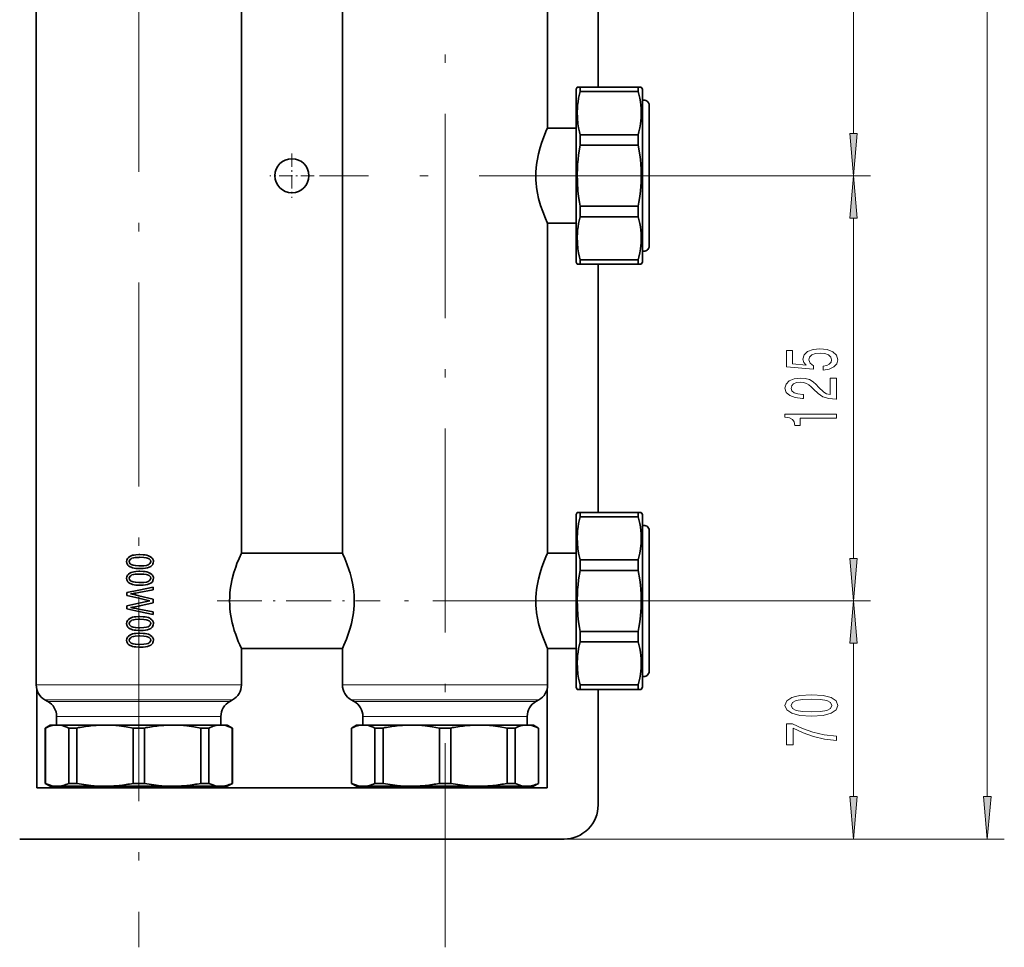
# Model space of a CAD drawing. Extents: x 0 to 210, y 0 to 297.
# Drawn here: x 89 to 147, y 116 to 171 of the extents above; entities that cross this region are included whole.
import ezdxf

# ---------------------------------------------------------------- set-up
doc = ezdxf.new("R2010")
doc.units = 0
doc.linetypes.add('DASHDOT', pattern=[18.5, 12, -3, 0.5, -3])

msp = doc.modelspace()

# ---------------------------------------------------------------- linework, layer by layer
at = {"color": 7, "linetype": 'DASHDOT', "lineweight": 13}
for p, q in [((96.355194, 229.089996), (96.355194, 115.994766)), ((114.355194, 115.994858), (114.355194, 229.08905)), ((128.365723, 161.362137), (106.986076, 161.362137))]:
    msp.add_line(p, q, dxfattribs=at)
at = {"color": 7, "lineweight": 13}
for p, q in [((146.228104, 124.852615), (146.228104, 223.871658)), ((138.358353, 163.852631), (138.358353, 183.871643)), ((119.090523, 161.362137), (139.358398, 161.362137)), ((125.712708, 161.362137), (139.358353, 161.362137)), ((138.358398, 138.852631), (138.358398, 158.871643)), ((119.090523, 136.362137), (139.358429, 136.362137)), ((128.181351, 136.362137), (139.358398, 136.362137)), ((138.358429, 124.852615), (138.358429, 133.871643)), ((90.325195, 131.419113), (96.355194, 131.419113)), ((96.355194, 131.419113), (102.385193, 131.419113)), ((108.325195, 131.419113), (120.385193, 131.419113)), ((90.8377, 130.54599), (96.355194, 130.54599)), ((91.012688, 130.448273), (96.355194, 130.448273)), ((96.355194, 130.54599), (101.872688, 130.54599)), ((96.355194, 130.448273), (101.697701, 130.448273)), ((108.8377, 130.54599), (119.872696, 130.54599)), ((109.012688, 130.448273), (119.697701, 130.448273)), ((91.525192, 129.57515), (96.355194, 129.57515)), ((96.355194, 129.57515), (101.185196, 129.57515)), ((109.525192, 129.57515), (119.185196, 129.57515)), ((121.355194, 122.362137), (147.228104, 122.362137)), ((121.355194, 122.362137), (139.358429, 122.362137))]:
    msp.add_line(p, q, dxfattribs=at)
at = {"color": 7, "lineweight": 35}
for p, q in [((90.325195, 216.305161), (90.325195, 131.419113)), ((102.385193, 183.557159), (102.385178, 139.16713)), ((108.325195, 183.557144), (108.325195, 139.16713)), ((120.385193, 164.16713), (120.385193, 183.557144)), ((123.355194, 181.16214), (123.355194, 166.562134)), ((122.124481, 166.562134), (122.055199, 166.442139)), ((122.055199, 156.282135), (122.055199, 166.442139)), ((122.124481, 166.562134), (122.297684, 166.562134)), ((125.712708, 166.562134), (122.297684, 166.562134)), ((122.297684, 166.305984), (122.297684, 166.562134)), ((125.712708, 166.305984), (122.297684, 166.305984)), ((125.885918, 166.562134), (125.712708, 166.562134)), ((125.712708, 166.305984), (125.712708, 166.562134)), ((125.9552, 166.442139), (125.885918, 166.562134)), ((125.9552, 156.282135), (125.9552, 166.442139)), ((126.355194, 157.222137), (126.355194, 165.502136)), ((120.382874, 164.16214), (122.055199, 164.16214)), ((122.055199, 164.16214), (120.382874, 164.16214)), ((125.712708, 163.772202), (122.297684, 163.772202)), ((122.297684, 163.153778), (122.297684, 163.772202)), ((125.712708, 163.153778), (125.712708, 163.772202)), ((125.712708, 163.153778), (122.297684, 163.153778)), ((125.712708, 159.570496), (122.297684, 159.570496)), ((122.297684, 158.952072), (122.297684, 159.570496)), ((125.712708, 158.952072), (125.712708, 159.570496)), ((120.385193, 158.557129), (120.360046, 158.611633)), ((122.297684, 158.952072), (125.712708, 158.952072)), ((122.055199, 158.562134), (120.382874, 158.562134)), ((120.382874, 158.562134), (122.055199, 158.562134)), ((120.385193, 139.16713), (120.385193, 158.557144)), ((122.055199, 156.282135), (122.124481, 156.16214)), ((125.712708, 156.418289), (122.297684, 156.418289)), ((122.297684, 156.16214), (122.297684, 156.418289)), ((125.712708, 156.16214), (125.712708, 156.418289)), ((125.885918, 156.16214), (125.9552, 156.282135)), ((122.297684, 156.16214), (122.124481, 156.16214)), ((125.712708, 156.16214), (122.297684, 156.16214)), ((123.355194, 156.16214), (123.355194, 141.562134)), ((125.712708, 156.16214), (125.885918, 156.16214)), ((122.124481, 141.562134), (122.055199, 141.442139)), ((122.055199, 131.282135), (122.055199, 141.442139)), ((122.124481, 141.562134), (122.297684, 141.562134)), ((125.712708, 141.562134), (122.297684, 141.562134)), ((122.297684, 141.305969), (122.297684, 141.562134)), ((125.712708, 141.305969), (122.297684, 141.305969)), ((125.885918, 141.562134), (125.712708, 141.562134)), ((125.712708, 141.305969), (125.712708, 141.562134)), ((125.9552, 141.442139), (125.885918, 141.562134)), ((125.9552, 131.282135), (125.9552, 141.442139)), ((126.355194, 132.222137), (126.355194, 140.502136)), ((96.425064, 139.083893), (96.355194, 139.082916)), ((96.355194, 138.922928), (96.42569, 138.923782)), ((108.327515, 139.16214), (102.382889, 139.16214)), ((108.351166, 139.11087), (108.325195, 139.16713)), ((120.382874, 139.16214), (122.055199, 139.16214)), ((122.055199, 139.16214), (120.382874, 139.16214)), ((96.42569, 138.423462), (96.355194, 138.424332)), ((125.712708, 138.772202), (122.297684, 138.772202)), ((122.297684, 138.153778), (122.297684, 138.772202)), ((125.712708, 138.153778), (125.712708, 138.772202)), ((96.355194, 138.264252), (96.425064, 138.263367)), ((96.425064, 138.103256), (96.355194, 138.102295)), ((96.355194, 137.942291), (96.42569, 137.943146)), ((125.712708, 138.153778), (122.297684, 138.153778)), ((96.42569, 137.442825), (96.355194, 137.443695)), ((96.355194, 137.28363), (96.425064, 137.28273)), ((97.196182, 137.176407), (96.355194, 137.000793)), ((97.196182, 137.014114), (97.196182, 137.176407)), ((96.355194, 137.000793), (95.655197, 136.854645)), ((95.655197, 136.854645), (95.655197, 136.678894)), ((95.655197, 136.678894), (96.355194, 136.518021)), ((96.155518, 136.715179), (95.870644, 136.7724)), ((96.355194, 136.668549), (96.155518, 136.715179)), ((96.185844, 136.824936), (96.355194, 136.856644)), ((96.355194, 136.856644), (97.196182, 137.014114)), ((97.196182, 136.472198), (96.355194, 136.668549)), ((96.355194, 136.225464), (95.655197, 136.067566)), ((95.655197, 136.067566), (95.655197, 135.890579)), ((96.355194, 136.518021), (96.829384, 136.409042)), ((96.829384, 136.332428), (96.355194, 136.225464)), ((96.355194, 136.056366), (96.416306, 136.070068)), ((96.416306, 136.070068), (97.196182, 136.249557)), ((97.010132, 136.372131), (96.829384, 136.332428)), ((97.196182, 136.249557), (97.196182, 136.472198)), ((95.655197, 135.890579), (96.355194, 135.74057)), ((96.355194, 135.88385), (96.205864, 135.912476)), ((97.196182, 135.722656), (96.355194, 135.88385)), ((96.355194, 135.74057), (97.196182, 135.560364)), ((96.425064, 135.441544), (96.355194, 135.440582)), ((97.196182, 135.560364), (97.196182, 135.722656)), ((96.355194, 135.280579), (96.42569, 135.281433)), ((96.42569, 134.781113), (96.355194, 134.781982)), ((96.355194, 134.621918), (96.425064, 134.621017)), ((96.425064, 134.460907), (96.355194, 134.459946)), ((96.355194, 134.299957), (96.42569, 134.300812)), ((125.712708, 134.57048), (122.297684, 134.57048)), ((122.297684, 133.952057), (122.297684, 134.57048)), ((125.712708, 133.952057), (125.712708, 134.57048)), ((96.42569, 133.800476), (96.355194, 133.801361)), ((122.297684, 133.952057), (125.712708, 133.952057)), ((96.355194, 133.641281), (96.425064, 133.640381)), ((102.382881, 133.562134), (108.327522, 133.562134)), ((102.385193, 133.557159), (102.385193, 131.419113)), ((108.32753, 133.562149), (108.325195, 133.557129)), ((108.325195, 133.557129), (108.325195, 131.419113)), ((120.385193, 133.557129), (120.360046, 133.611633)), ((122.055199, 133.562134), (120.382874, 133.562134)), ((120.382874, 133.562134), (122.055199, 133.562134)), ((120.385193, 131.419113), (120.385193, 133.557129)), ((125.712708, 131.418289), (122.297684, 131.418289)), ((122.297684, 131.16214), (122.297684, 131.418289)), ((125.712708, 131.16214), (125.712708, 131.418289)), ((90.355194, 125.362137), (90.355194, 131.17601)), ((120.355194, 131.17601), (120.355194, 125.362137)), ((122.055199, 131.282135), (122.124481, 131.16214)), ((122.297684, 131.16214), (122.124481, 131.16214)), ((125.712708, 131.16214), (122.297684, 131.16214)), ((123.355194, 131.16214), (123.355194, 124.362137)), ((125.712708, 131.16214), (125.885918, 131.16214)), ((125.885918, 131.16214), (125.9552, 131.282135)), ((91.012688, 130.448273), (90.8377, 130.54599)), ((101.697701, 130.448273), (101.872688, 130.54599)), ((108.8377, 130.54599), (109.012688, 130.448273)), ((119.697701, 130.448273), (119.872696, 130.54599)), ((91.155197, 129.062134), (90.855194, 128.888931)), ((91.551018, 129.062134), (91.155197, 129.062134)), ((91.525192, 129.57515), (91.525192, 129.062134)), ((94.365242, 129.062134), (91.551018, 129.062134)), ((96.355194, 129.062134), (94.365242, 129.062134)), ((98.345146, 129.062134), (96.355194, 129.062134)), ((101.15937, 129.062134), (98.345146, 129.062134)), ((101.15937, 129.062134), (101.555191, 129.062134)), ((101.185196, 129.57515), (101.185196, 129.062134)), ((101.855194, 128.888931), (101.555191, 129.062134)), ((109.155197, 129.062134), (108.855194, 128.888931)), ((109.551025, 129.062134), (109.155197, 129.062134)), ((109.525192, 129.57515), (109.525192, 129.062134)), ((112.365242, 129.062134), (109.551025, 129.062134)), ((116.345154, 129.062134), (112.365242, 129.062134)), ((118.03215, 129.062134), (116.345154, 129.062134)), ((119.15937, 129.062134), (118.03215, 129.062134)), ((119.555199, 129.062134), (119.15937, 129.062134)), ((119.185196, 129.062134), (119.185196, 129.57515)), ((119.555199, 129.062134), (119.855194, 128.888931)), ((90.865387, 128.888931), (90.855194, 128.888931)), ((90.855194, 128.888931), (90.855194, 125.635338)), ((90.865387, 128.888931), (90.865387, 125.635338)), ((92.236656, 125.635338), (92.236656, 128.888931)), ((92.709976, 128.888931), (92.236656, 128.888931)), ((92.709976, 128.888931), (92.709976, 125.635338)), ((96.020508, 125.635338), (96.020508, 128.888931)), ((96.355194, 128.888931), (96.020508, 128.888931)), ((96.68988, 128.888931), (96.355194, 128.888931)), ((96.68988, 128.888931), (96.68988, 125.635338)), ((100.000412, 125.635338), (100.000412, 128.888931)), ((100.473732, 128.888931), (100.000412, 128.888931)), ((100.473732, 128.888931), (100.473732, 125.635338)), ((101.855194, 128.888931), (101.845001, 128.888931)), ((101.845001, 125.635338), (101.845001, 128.888931)), ((101.855194, 128.888931), (101.855194, 125.635338)), ((108.865387, 128.888931), (108.855194, 128.888931)), ((108.855194, 128.888931), (108.855194, 125.635338)), ((108.865387, 128.888931), (108.865387, 125.635338)), ((110.236656, 125.635338), (110.236656, 128.888931)), ((110.709976, 128.888931), (110.236656, 128.888931)), ((110.709976, 128.888931), (110.709976, 125.635338)), ((114.020508, 125.635338), (114.020508, 128.888931)), ((114.68988, 128.888931), (114.020508, 128.888931)), ((114.68988, 128.888931), (114.68988, 125.635338)), ((118.000412, 125.635338), (118.000412, 128.888931)), ((118.244286, 128.888931), (118.000412, 128.888931)), ((118.47374, 128.888931), (118.244286, 128.888931)), ((118.47374, 128.888931), (118.47374, 125.635338)), ((119.845001, 125.635338), (119.845001, 128.888931)), ((119.855194, 128.888931), (119.845001, 128.888931)), ((119.855194, 128.888931), (119.855194, 125.635338)), ((90.855194, 125.635338), (90.865387, 125.635338)), ((91.155197, 125.462128), (90.855194, 125.635338)), ((92.236656, 125.635338), (92.709976, 125.635338)), ((96.020508, 125.635338), (96.355194, 125.635338)), ((96.355194, 125.635338), (96.68988, 125.635338)), ((100.000412, 125.635338), (100.473732, 125.635338)), ((101.555191, 125.462128), (101.855194, 125.635338)), ((101.845001, 125.635338), (101.855194, 125.635338)), ((108.855194, 125.635338), (108.865387, 125.635338)), ((109.155197, 125.462128), (108.855194, 125.635338)), ((110.236656, 125.635338), (110.709976, 125.635338)), ((114.020508, 125.635338), (114.68988, 125.635338)), ((118.000412, 125.635338), (118.244286, 125.635338)), ((118.244286, 125.635338), (118.47374, 125.635338)), ((119.555199, 125.462128), (119.855194, 125.635338)), ((119.845001, 125.635338), (119.855194, 125.635338)), ((120.355194, 125.362137), (90.355194, 125.362137)), ((91.155197, 125.462128), (91.551018, 125.462128)), ((91.551018, 125.462128), (94.365242, 125.462128)), ((94.365242, 125.462128), (96.355194, 125.462128)), ((96.355194, 125.462128), (98.345146, 125.462128)), ((98.345146, 125.462128), (101.15937, 125.462128)), ((101.15937, 125.462128), (101.555191, 125.462128)), ((109.155197, 125.462128), (109.551025, 125.462128)), ((109.551025, 125.462128), (112.365242, 125.462128)), ((112.365242, 125.462128), (116.345154, 125.462128)), ((116.345154, 125.462128), (118.03215, 125.462128)), ((118.03215, 125.462128), (119.15937, 125.462128)), ((119.15937, 125.462128), (119.555199, 125.462128)), ((121.355194, 122.362137), (89.355194, 122.362137))]:
    msp.add_line(p, q, dxfattribs=at)
at = {"color": 7, "linetype": 'DASHDOT', "lineweight": 13, "ltscale": 0.065}
for p, q in [((105.355194, 162.66214), (105.355194, 160.062134)), ((106.655197, 161.362137), (104.055191, 161.362137))]:
    msp.add_line(p, q, dxfattribs=at)
at = {"color": 7, "linetype": 'DASHDOT', "lineweight": 13, "ltscale": 0.019278}
for p, q in [((126.419456, 161.362137), (125.648354, 161.362137)), ((126.419456, 136.362137), (125.648354, 136.362137))]:
    msp.add_line(p, q, dxfattribs=at)
at = {"color": 7, "linetype": 'DASHDOT', "lineweight": 13, "ltscale": 0.22011}
msp.add_line((100.954445, 136.362137), (109.75885, 136.362137), dxfattribs=at)
at = {"color": 7, "linetype": 'DASHDOT', "lineweight": 13, "ltscale": 0.476878}
msp.add_line((128.181351, 136.362137), (109.106224, 136.362137), dxfattribs=at)
at = {"color": 7, "lineweight": 35}
for points in [[(122.297684, 166.305984), (122.207649, 165.910553), (122.174194, 165.711029), (122.149124, 165.511093), (122.132858, 165.313614), (122.125137, 165.115601), (122.132812, 164.765305), (122.167404, 164.415054), (122.206352, 164.174561), (122.25692, 163.934937), (122.297684, 163.772202)], [(125.712708, 166.305984), (125.80275, 165.910553), (125.836197, 165.711029), (125.861267, 165.511093), (125.877541, 165.313614), (125.885262, 165.115601), (125.877586, 164.765305), (125.842987, 164.415054), (125.804047, 164.174561), (125.753479, 163.934937), (125.712708, 163.772202)], [(120.048805, 163.343124), (120.203102, 163.750671), (120.288506, 163.952774), (120.385193, 164.16713)], [(119.693077, 161.362137), (119.697701, 161.584747), (119.711578, 161.806778), (119.734146, 162.025665), (119.764679, 162.239471), (119.845215, 162.645645), (119.944237, 163.018799), (120.048805, 163.343124)], [(122.297684, 163.153778), (122.207649, 162.594574), (122.174324, 162.313614), (122.149307, 162.032089), (122.132904, 161.751587), (122.125137, 161.470337), (122.132812, 160.97493), (122.167404, 160.479614), (122.206352, 160.139511), (122.25692, 159.800629), (122.297684, 159.570496)], [(125.712708, 163.153778), (125.80275, 162.594574), (125.836075, 162.313614), (125.861092, 162.032089), (125.877487, 161.751587), (125.885262, 161.470337), (125.877586, 160.97493), (125.842987, 160.479614), (125.804047, 160.139511), (125.753479, 159.800629), (125.712708, 159.570496)], [(119.856865, 160.029663), (119.789558, 160.342636), (119.737968, 160.668259), (119.709702, 160.940628), (119.700546, 161.079483), (119.693077, 161.362137)], [(120.360046, 158.611633), (120.254616, 158.850098), (120.094635, 159.253052), (119.972359, 159.612946), (119.856865, 160.029663)], [(122.297684, 158.952072), (122.207649, 158.556641), (122.174194, 158.357117), (122.149124, 158.157181), (122.132858, 157.959702), (122.125137, 157.761688), (122.132812, 157.411392), (122.167404, 157.061142), (122.206352, 156.820648), (122.25692, 156.581024), (122.297684, 156.418289)], [(125.712708, 158.952072), (125.80275, 158.556641), (125.836197, 158.357117), (125.861267, 158.157181), (125.877541, 157.959702), (125.885262, 157.761688), (125.877586, 157.411392), (125.842987, 157.061142), (125.804047, 156.820648), (125.753479, 156.581024), (125.712708, 156.418289)], [(122.297684, 141.305969), (122.207649, 140.910553), (122.174194, 140.711029), (122.149124, 140.511093), (122.132858, 140.313599), (122.125137, 140.115601), (122.132812, 139.765289), (122.167404, 139.415054), (122.206352, 139.174561), (122.25692, 138.934937), (122.297684, 138.772202)], [(125.712708, 141.305969), (125.80275, 140.910553), (125.836197, 140.711029), (125.861267, 140.511093), (125.877541, 140.313599), (125.885262, 140.115601), (125.877586, 139.765289), (125.842987, 139.415054), (125.804047, 139.174561), (125.753479, 138.934937), (125.712708, 138.772202)], [(96.355194, 139.082916), (96.171906, 139.07193), (96.081078, 139.059753), (95.991089, 139.041489), (95.903473, 139.014236), (95.820351, 138.973831), (95.745316, 138.917633), (95.685181, 138.847336), (95.646988, 138.763611), (95.635178, 138.674561)], [(95.79528, 138.669861), (95.809624, 138.740326), (95.849258, 138.797897), (95.902138, 138.84021), (95.950623, 138.865814), (96.054848, 138.896271), (96.148094, 138.910522), (96.355194, 138.922928)], [(97.216202, 138.672684), (97.21064, 138.738068), (97.184906, 138.817642), (97.158997, 138.861481), (97.126022, 138.900589), (97.053108, 138.958435), (97.010994, 138.982193), (96.917755, 139.020767), (96.820602, 139.047363), (96.720985, 139.065277), (96.620567, 139.076324), (96.425064, 139.083893)], [(96.42569, 138.923782), (96.64653, 138.915894), (96.793007, 138.896851), (96.86438, 138.879059), (96.963585, 138.831024), (97.019043, 138.78125), (97.039421, 138.749542), (97.056099, 138.679245)], [(101.693069, 136.362137), (101.697784, 136.586624), (101.711754, 136.809174), (101.734398, 137.027679), (101.765167, 137.242401), (101.846817, 137.652557), (101.946892, 138.027695), (102.05188, 138.351959), (102.125511, 138.553864), (102.247513, 138.857452), (102.385178, 139.16713)], [(108.728577, 138.141449), (108.586159, 138.550476), (108.461296, 138.86116), (108.351166, 139.11087)], [(120.048805, 138.343124), (120.203102, 138.750671), (120.288506, 138.952759), (120.385193, 139.16713)], [(95.635178, 138.674561), (95.646141, 138.584473), (95.683151, 138.49939), (95.711479, 138.461639), (95.777817, 138.402222), (95.857216, 138.356659), (95.900642, 138.338165), (95.990395, 138.309509), (96.081787, 138.289734), (96.174438, 138.276459), (96.355194, 138.264252)], [(96.355194, 138.424332), (96.15435, 138.436264), (96.022476, 138.45842), (95.959702, 138.477951), (95.900307, 138.508423), (95.847527, 138.550354), (95.808739, 138.605621), (95.79528, 138.669861)], [(96.425064, 138.263367), (96.619316, 138.270569), (96.747772, 138.28595), (96.873001, 138.312408), (96.964226, 138.343155), (97.053596, 138.389069)], [(97.056099, 138.679245), (97.048874, 138.627121), (97.012924, 138.561813), (96.968033, 138.519684), (96.913612, 138.486877), (96.806816, 138.452942), (96.651199, 138.431534), (96.42569, 138.423462)], [(97.053596, 138.389069), (97.132179, 138.453537), (97.174416, 138.509689), (97.189926, 138.539993), (97.20993, 138.605133), (97.216202, 138.672684)], [(119.693077, 136.362137), (119.697701, 136.584747), (119.711578, 136.806778), (119.734146, 137.025665), (119.764679, 137.239471), (119.845215, 137.645645), (119.944237, 138.018799), (120.048805, 138.343124)], [(96.355194, 138.102295), (96.171906, 138.091278), (96.081078, 138.079132), (95.991089, 138.060852), (95.903473, 138.0336), (95.820351, 137.993195), (95.745316, 137.936996), (95.685181, 137.866699), (95.646988, 137.782974), (95.635178, 137.693924)], [(95.79528, 137.68924), (95.809624, 137.759689), (95.849258, 137.817261), (95.902138, 137.859573), (95.950623, 137.885178), (96.054848, 137.915649), (96.148094, 137.929901), (96.355194, 137.942291)], [(97.216202, 137.692047), (97.21064, 137.757446), (97.184906, 137.837006), (97.158997, 137.880859), (97.126022, 137.919952), (97.053108, 137.977783), (97.010994, 138.001556), (96.917755, 138.040131), (96.820602, 138.066742), (96.720985, 138.084656), (96.620567, 138.095703), (96.425064, 138.103256)], [(96.42569, 137.943146), (96.64653, 137.935257), (96.793007, 137.916229), (96.86438, 137.898438), (96.963585, 137.850403), (97.019043, 137.800613), (97.039421, 137.768921), (97.056099, 137.698608)], [(109.017303, 136.362137), (109.009323, 136.654724), (108.985718, 136.943817), (108.932686, 137.316406), (108.859406, 137.670151), (108.773109, 137.995163), (108.728577, 138.141449)], [(122.297684, 138.153778), (122.207649, 137.594574), (122.174324, 137.313614), (122.149307, 137.032089), (122.132904, 136.751587), (122.125137, 136.470337), (122.132812, 135.97493), (122.167404, 135.479614), (122.206352, 135.139511), (122.25692, 134.800629), (122.297684, 134.57048)], [(125.712708, 138.153778), (125.80275, 137.594574), (125.836075, 137.313614), (125.861092, 137.032089), (125.877487, 136.751587), (125.885262, 136.470337), (125.877586, 135.97493), (125.842987, 135.479614), (125.804047, 135.139511), (125.753479, 134.800629), (125.712708, 134.57048)], [(95.635178, 137.693924), (95.646141, 137.603851), (95.683151, 137.518753), (95.711479, 137.481003), (95.777817, 137.421585), (95.857216, 137.376038), (95.900642, 137.357544), (95.990395, 137.328888), (96.081787, 137.309113), (96.174438, 137.295822), (96.355194, 137.28363)], [(96.355194, 137.443695), (96.15435, 137.455627), (96.022476, 137.477783), (95.959702, 137.497314), (95.900307, 137.527786), (95.847527, 137.569733), (95.808739, 137.624985), (95.79528, 137.68924)], [(96.425064, 137.28273), (96.619316, 137.289948), (96.747772, 137.305313), (96.873001, 137.331772), (96.964226, 137.362518), (97.053596, 137.408432)], [(97.056099, 137.698608), (97.048874, 137.646484), (97.012924, 137.581177), (96.968033, 137.539062), (96.913612, 137.506256), (96.806816, 137.472321), (96.651199, 137.450897), (96.42569, 137.442825)], [(97.053596, 137.408432), (97.132179, 137.4729), (97.174416, 137.529053), (97.189926, 137.559357), (97.20993, 137.624496), (97.216202, 137.692047)], [(102.049675, 134.378632), (101.9692, 134.623138), (101.893433, 134.88591), (101.846039, 135.075104), (101.765564, 135.479355), (101.735054, 135.691284), (101.712418, 135.907272), (101.697952, 136.133804), (101.693069, 136.362137)], [(108.325195, 133.557129), (108.412598, 133.750305), (108.56057, 134.107147), (108.708885, 134.521484), (108.783951, 134.766541), (108.856567, 135.042252), (108.938614, 135.442017), (108.970566, 135.654221), (108.994736, 135.870621), (109.010483, 136.091354), (109.017303, 136.362137)], [(119.856865, 135.029663), (119.789558, 135.342636), (119.737968, 135.668243), (119.709702, 135.940628), (119.700546, 136.079468), (119.693077, 136.362137)], [(96.355194, 135.440582), (96.171906, 135.429581), (96.081078, 135.417404), (95.991089, 135.399139), (95.903473, 135.371887), (95.820351, 135.331482), (95.745316, 135.275284), (95.685181, 135.204987), (95.646988, 135.121262), (95.635178, 135.032211)], [(97.216202, 135.030334), (97.21064, 135.095734), (97.184906, 135.175293), (97.158997, 135.219147), (97.126022, 135.25824), (97.053108, 135.316086), (97.010994, 135.339844), (96.917755, 135.378433), (96.820602, 135.405029), (96.720985, 135.422943), (96.620567, 135.43399), (96.425064, 135.441544)], [(95.635178, 135.032211), (95.646141, 134.942139), (95.683151, 134.85704), (95.711479, 134.81929), (95.777817, 134.759872), (95.857216, 134.714325), (95.900642, 134.695831), (95.990395, 134.667175), (96.081787, 134.6474), (96.174438, 134.634109), (96.355194, 134.621918)], [(95.79528, 135.027527), (95.809624, 135.097977), (95.849258, 135.155548), (95.902138, 135.197861), (95.950623, 135.223465), (96.054848, 135.253937), (96.148094, 135.268188), (96.355194, 135.280579)], [(96.355194, 134.781982), (96.15435, 134.793915), (96.022476, 134.816071), (95.959702, 134.835602), (95.900307, 134.866074), (95.847527, 134.90802), (95.808739, 134.963272), (95.79528, 135.027527)], [(96.42569, 135.281433), (96.64653, 135.273544), (96.793007, 135.254501), (96.86438, 135.236725), (96.963585, 135.18869), (97.019043, 135.138901), (97.039421, 135.107208), (97.056099, 135.036896)], [(97.056099, 135.036896), (97.048874, 134.984772), (97.012924, 134.919464), (96.968033, 134.87735), (96.913612, 134.844543), (96.806816, 134.810608), (96.651199, 134.789185), (96.42569, 134.781113)], [(97.053596, 134.746719), (97.132179, 134.811188), (97.174416, 134.86734), (97.189926, 134.897644), (97.20993, 134.962784), (97.216202, 135.030334)], [(120.360046, 133.611633), (120.254616, 133.850098), (120.094635, 134.253052), (119.972359, 134.612946), (119.856865, 135.029663)], [(96.355194, 134.459946), (96.171906, 134.448944), (96.081078, 134.436783), (95.991089, 134.418518), (95.903473, 134.391266), (95.820351, 134.350861), (95.745316, 134.294647), (95.685181, 134.224365), (95.646988, 134.140625), (95.635178, 134.051575)], [(95.79528, 134.04689), (95.809624, 134.11734), (95.849258, 134.174927), (95.902138, 134.217224), (95.950623, 134.242828), (96.054848, 134.2733), (96.148094, 134.287552), (96.355194, 134.299957)], [(96.425064, 134.621017), (96.619316, 134.62822), (96.747772, 134.6436), (96.873001, 134.670059), (96.964226, 134.700806), (97.053596, 134.746719)], [(97.216202, 134.049713), (97.21064, 134.115097), (97.184906, 134.194672), (97.158997, 134.23851), (97.126022, 134.277618), (97.053108, 134.335449), (97.010994, 134.359222), (96.917755, 134.397797), (96.820602, 134.424393), (96.720985, 134.442307), (96.620567, 134.453354), (96.425064, 134.460907)], [(96.42569, 134.300812), (96.64653, 134.292908), (96.793007, 134.27388), (96.86438, 134.256088), (96.963585, 134.208054), (97.019043, 134.158264), (97.039421, 134.126572), (97.056099, 134.056274)], [(102.385193, 133.557129), (102.287857, 133.772995), (102.203964, 133.971481), (102.049675, 134.378632)], [(95.635178, 134.051575), (95.646141, 133.961502), (95.683151, 133.876419), (95.711479, 133.838654), (95.777817, 133.779236), (95.857216, 133.733688), (95.900642, 133.715195), (95.990395, 133.686539), (96.081787, 133.666763), (96.174438, 133.653473), (96.355194, 133.641281)], [(96.355194, 133.801361), (96.15435, 133.813293), (96.022476, 133.835449), (95.959702, 133.85498), (95.900307, 133.885437), (95.847527, 133.927383), (95.808739, 133.982635), (95.79528, 134.04689)], [(96.425064, 133.640381), (96.619316, 133.647598), (96.747772, 133.662964), (96.873001, 133.689423), (96.964226, 133.720184), (97.053596, 133.766083)], [(97.056099, 134.056274), (97.048874, 134.00415), (97.012924, 133.938843), (96.968033, 133.896713), (96.913612, 133.863907), (96.806816, 133.829971), (96.651199, 133.808563), (96.42569, 133.800476)], [(97.053596, 133.766083), (97.132179, 133.830566), (97.174416, 133.886719), (97.189926, 133.917023), (97.20993, 133.982147), (97.216202, 134.049713)], [(122.297684, 133.952057), (122.207649, 133.556641), (122.174194, 133.357117), (122.149124, 133.157181), (122.132858, 132.959686), (122.125137, 132.761688), (122.132812, 132.411377), (122.167404, 132.061142), (122.206352, 131.820648), (122.25692, 131.581024), (122.297684, 131.418289)], [(125.712708, 133.952057), (125.80275, 133.556641), (125.836197, 133.357117), (125.861267, 133.157181), (125.877541, 132.959686), (125.885262, 132.761688), (125.877586, 132.411377), (125.842987, 132.061142), (125.804047, 131.820648), (125.753479, 131.581024), (125.712708, 131.418289)], [(92.236656, 128.888931), (92.123009, 128.940567), (92.009171, 128.983582), (91.857079, 129.026825), (91.704391, 129.053223), (91.551018, 129.062134)], [(96.020508, 128.888931), (95.608772, 128.963181), (95.19603, 129.017578), (94.781685, 129.050858), (94.365242, 129.062134)], [(100.000412, 128.888931), (99.588684, 128.963181), (99.175941, 129.017578), (98.761597, 129.050858), (98.345146, 129.062134)], [(101.845001, 128.888931), (101.731354, 128.940567), (101.617516, 128.983582), (101.465424, 129.026825), (101.312737, 129.053223), (101.15937, 129.062134)], [(110.236656, 128.888931), (110.123009, 128.940567), (110.009171, 128.983582), (109.857079, 129.026825), (109.704391, 129.053223), (109.551025, 129.062134)], [(114.020508, 128.888931), (113.60878, 128.963181), (113.19603, 129.017578), (112.781685, 129.050858), (112.365242, 129.062134)], [(118.000412, 128.888931), (117.588684, 128.963181), (117.175941, 129.017578), (116.761597, 129.050858), (116.345154, 129.062134)], [(119.845001, 128.888931), (119.731354, 128.940567), (119.617523, 128.983582), (119.465424, 129.026825), (119.312744, 129.053223), (119.15937, 129.062134)], [(90.865387, 125.635338), (90.979034, 125.583694), (91.092873, 125.54068), (91.244965, 125.497437), (91.397652, 125.471054), (91.551018, 125.462128)], [(92.709976, 125.635338), (93.121704, 125.561081), (93.534447, 125.506699), (93.948792, 125.473404), (94.365242, 125.462128)], [(96.68988, 125.635338), (97.101616, 125.561081), (97.514359, 125.506699), (97.928703, 125.473404), (98.345146, 125.462128)], [(100.473732, 125.635338), (100.587379, 125.583694), (100.701218, 125.54068), (100.85331, 125.497437), (101.005997, 125.471054), (101.15937, 125.462128)], [(108.865387, 125.635338), (108.979034, 125.583694), (109.092873, 125.54068), (109.244965, 125.497437), (109.397652, 125.471054), (109.551025, 125.462128)], [(110.709976, 125.635338), (111.121704, 125.561081), (111.534447, 125.506699), (111.948799, 125.473404), (112.365242, 125.462128)], [(114.68988, 125.635338), (115.101616, 125.561081), (115.514359, 125.506699), (115.928703, 125.473404), (116.345154, 125.462128)], [(118.47374, 125.635338), (118.587379, 125.583694), (118.701218, 125.54068), (118.853317, 125.497437), (119.005997, 125.471054), (119.15937, 125.462128)]]:
    msp.add_lwpolyline(points, dxfattribs=at)
at = {"color": 7, "lineweight": 13}
for points in [[(138.140472, 163.852631), (138.358353, 161.362137), (138.576248, 163.852631)], [(138.576294, 158.871643), (138.358398, 161.362137), (138.140518, 158.871643)], [(136.575989, 149.930298), (136.93045, 149.98735), (137.207108, 150.114441), (137.38002, 150.301178), (137.444855, 150.539795), (137.36705, 150.801758), (137.155228, 151.006653), (136.818054, 151.136337), (136.385773, 151.185623), (135.983765, 151.141525), (135.668198, 151.017029), (135.465027, 150.82251), (135.391541, 150.570923), (135.44342, 150.376404), (135.586075, 150.225967), (134.77771, 150.298584), (134.77771, 151.087067), (134.423248, 151.087067), (134.423248, 150.124817), (136.014023, 149.982162), (136.014023, 150.189651), (135.810852, 150.340088), (135.737366, 150.532013), (135.784912, 150.698013), (135.923248, 150.825104), (136.135056, 150.905502), (136.407394, 150.934036), (136.679733, 150.905502), (136.891541, 150.82251), (137.025543, 150.695419), (137.073105, 150.532013), (137.042847, 150.394562), (136.94342, 150.288208), (136.787796, 150.210403), (136.575989, 150.171509)], [(137.358398, 148.229279), (137.358398, 149.466461), (136.986649, 149.466461), (136.986649, 148.488647), (136.783478, 148.543121), (136.614883, 148.63649), (136.307968, 148.924377), (136.178284, 149.077408), (135.992401, 149.248596), (135.776276, 149.370483), (135.521225, 149.440521), (135.231598, 149.466461), (134.868484, 149.422363), (134.583191, 149.300461), (134.401627, 149.113724), (134.336792, 148.872513), (134.410278, 148.62352), (134.613449, 148.434174), (134.937653, 148.312286), (135.365601, 148.270782), (135.426132, 148.270782), (135.426132, 148.506805), (135.391541, 148.506805), (135.097595, 148.530151), (134.881454, 148.600174), (134.743134, 148.7117), (134.695587, 148.859543), (134.7388, 149.009979), (134.846878, 149.121506), (135.015472, 149.194122), (135.22728, 149.220062), (135.426132, 149.201904), (135.594711, 149.152618), (135.741684, 149.069626), (135.871368, 148.955505), (136.009705, 148.802475), (136.27771, 148.548309), (136.563019, 148.369339), (136.908844, 148.263), (137.345428, 148.229279)], [(137.358398, 147.104065), (137.358398, 147.340088), (134.336792, 147.340088), (134.336792, 147.163727), (134.600479, 147.117035), (134.77771, 147.023666), (134.881454, 146.881012), (134.916046, 146.683899), (135.222961, 146.683899), (135.222961, 147.104065)], [(138.140518, 138.852631), (138.358398, 136.362137), (138.576294, 138.852631)], [(138.576324, 133.871643), (138.358429, 136.362137), (138.140549, 133.871643)], [(135.893021, 129.592743), (136.571686, 129.631653), (137.055847, 129.753555), (137.349792, 129.94809), (137.444885, 130.217819), (137.349792, 130.48497), (137.055847, 130.679504), (136.571686, 130.798798), (135.893021, 130.840302), (135.218658, 130.798798), (134.950653, 130.749527), (134.730194, 130.679504), (134.436249, 130.48497), (134.336823, 130.217819), (134.436249, 129.94809), (134.734512, 129.753555), (135.218658, 129.631653)], [(135.893021, 129.841736), (135.369965, 129.862488), (134.993881, 129.927338), (134.773422, 130.044052), (134.695618, 130.217819), (134.773422, 130.389008), (134.993881, 130.505722), (135.369965, 130.570557), (135.893021, 130.591309), (136.420395, 130.570557), (136.796478, 130.505722), (137.016937, 130.389008), (137.090424, 130.217819), (137.016937, 130.044052), (136.796478, 129.927338), (136.420395, 129.862488)], [(137.358429, 128.14592), (137.358429, 128.407883), (136.645172, 128.493469), (135.979477, 128.643906), (135.361313, 128.856583), (134.782059, 129.134109), (134.423279, 129.134109), (134.423279, 127.899521), (134.81665, 127.899521), (134.81665, 128.885117), (135.400223, 128.599808), (136.009735, 128.384537), (136.658142, 128.2341)], [(138.140549, 124.852615), (138.358429, 122.362137), (138.576324, 124.852615)], [(146.010223, 124.852615), (146.228104, 122.362137), (146.445999, 124.852615)]]:
    msp.add_lwpolyline(points, close=True, dxfattribs=at)
at = {"color": 7, "lineweight": 35}
msp.add_circle((105.355194, 161.362137), 1, dxfattribs=at)
for centre, radius, start, end in [((126.055199, 165.502136), 0.3, 0, 109.471178), ((126.055199, 157.222137), 0.3, 250.528822, 360), ((126.055199, 140.502136), 0.3, 0, 109.471178), ((94.77594, 144.312744), 7.619344, 278.260462, 280.663576), ((95.234734, 141.048401), 5.116212, 277.140018, 282.650382), ((97.665764, 140.05011), 3.735939, 257.063244, 259.892636), ((94.645561, 128.098389), 7.96819, 78.707835, 81.155946), ((126.055199, 132.222137), 0.3, 250.528822, 360), ((91.325195, 131.419113), 1, 180.000005, 240.823922), ((101.385193, 131.419113), 1, 299.176079, 360), ((109.325195, 131.419113), 1, 180.000005, 240.823922), ((119.385193, 131.419113), 1, 299.176079, 360), ((90.525192, 129.57515), 1, 0, 60.823921), ((102.185196, 129.57515), 1, 119.176078, 180.000005), ((108.525192, 129.57515), 1, 0, 60.823921), ((120.185196, 129.57515), 1, 119.176078, 179.999995), ((91.555038, 127.684036), 1.378162, 90.166912, 104.605775), ((94.36982, 121.219528), 7.842629, 90.03347, 96.103972), ((98.349731, 121.219528), 7.842629, 90.03347, 96.103972), ((101.163383, 127.684036), 1.378162, 90.166912, 104.605775), ((109.555038, 127.684036), 1.378162, 90.166912, 104.605775), ((112.369827, 121.219528), 7.842629, 90.03347, 96.103972), ((116.349731, 121.219528), 7.842629, 90.03347, 96.103972), ((119.163383, 127.684036), 1.378162, 90.166912, 104.605775), ((91.661896, 127.295807), 1.780994, 104.78295, 116.563558), ((94.479446, 120.264038), 8.804457, 96.152138, 101.593852), ((98.459351, 120.264038), 8.804457, 96.152138, 101.593852), ((101.270241, 127.295807), 1.780994, 104.78295, 116.563558), ((109.661896, 127.295807), 1.780994, 104.78295, 116.563558), ((112.479446, 120.264038), 8.804457, 96.152138, 101.593852), ((116.459351, 120.264038), 8.804457, 96.152138, 101.593852), ((119.270241, 127.295807), 1.780994, 104.78295, 116.563558), ((91.440147, 127.228455), 1.780994, 284.782945, 296.563553), ((94.251038, 134.260223), 8.804457, 276.15214, 281.593854), ((98.230942, 134.260223), 8.804457, 276.15214, 281.593854), ((101.048492, 127.228455), 1.780994, 284.782945, 296.563553), ((109.440147, 127.228455), 1.780994, 284.782945, 296.563553), ((112.251038, 134.260223), 8.804457, 276.15214, 281.593854), ((116.230942, 134.260223), 8.804457, 276.15214, 281.593854), ((119.0485, 127.228455), 1.780994, 284.782945, 296.563553), ((91.547005, 126.840225), 1.378162, 270.166914, 284.605776), ((94.360657, 133.304733), 7.842629, 270.033465, 276.103967), ((98.340569, 133.304733), 7.842629, 270.033465, 276.103967), ((101.15535, 126.840225), 1.378162, 270.166914, 284.605776), ((109.547005, 126.840225), 1.378162, 270.166914, 284.605776), ((112.360657, 133.304733), 7.842629, 270.033465, 276.103967), ((116.340569, 133.304733), 7.842629, 270.033465, 276.103967), ((119.155357, 126.840225), 1.378162, 270.166914, 284.605776), ((121.355194, 124.362137), 2, 269.999997, 360)]:
    msp.add_arc(centre, radius, start, end, dxfattribs=at)
at = {"color": 7, "lineweight": 13}
for points in [[(138.140472, 163.852631), (138.358353, 161.362137), (138.140472, 163.852631), (138.576248, 163.852631)], [(138.576294, 158.871643), (138.358398, 161.362137), (138.576294, 158.871643), (138.140518, 158.871643)], [(138.140518, 138.852631), (138.358398, 136.362137), (138.140518, 138.852631), (138.576294, 138.852631)], [(138.576324, 133.871643), (138.358429, 136.362137), (138.576324, 133.871643), (138.140549, 133.871643)], [(138.140549, 124.852615), (138.358429, 122.362137), (138.140549, 124.852615), (138.576324, 124.852615)], [(146.010223, 124.852615), (146.228104, 122.362137), (146.010223, 124.852615), (146.445999, 124.852615)]]:
    msp.add_solid(points, dxfattribs=at)

doc.saveas('drawing.dxf')
